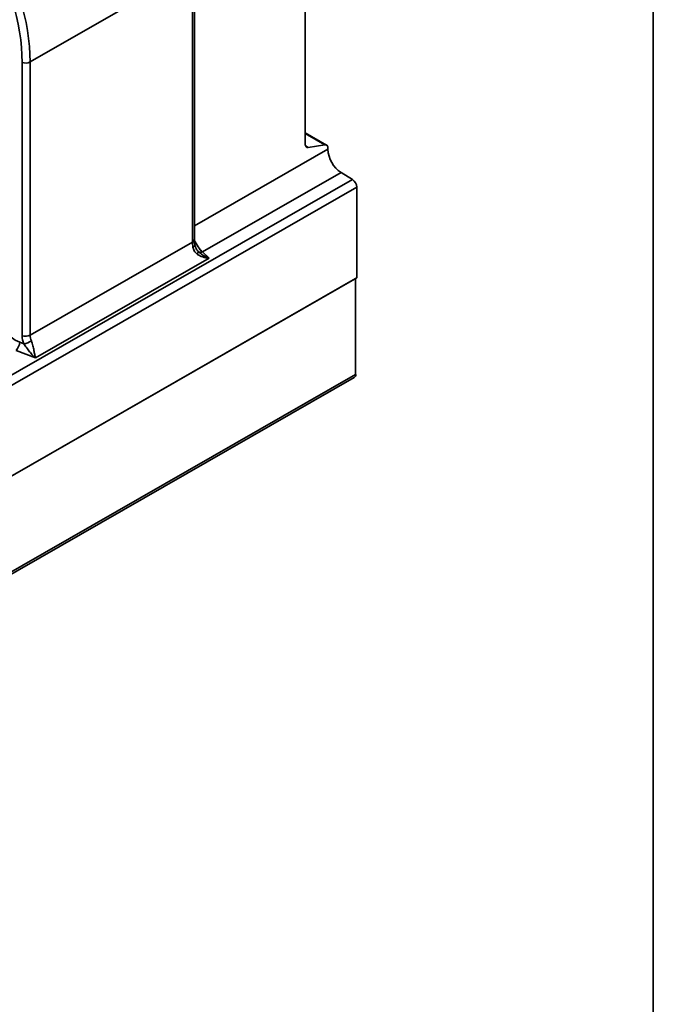
# Model space of a CAD drawing. Units: millimetres. Extents: x 8 to 417, y 1 to 291.
# Drawn here: x 395 to 415, y 92 to 123 of the extents above; entities that cross this region are included whole.
import ezdxf

# ---------------------------------------------------------------- set-up
doc = ezdxf.new("R2010")
doc.units = ezdxf.units.MM
doc.layers.add('FORMAT', color=7, linetype='Continuous')

msp = doc.modelspace()

# ---------------------------------------------------------------- linework, layer by layer
at = {"color": 7, "linetype": 'Continuous', "lineweight": 35}
for p, q in [((404.172, 118.849), (404.172, 126.696)), ((400.724, 115.883), (400.724, 124.385)), ((395.616, 121.407), (400.665, 124.303)), ((400.665, 115.802), (400.665, 124.303)), ((395.368, 112.89), (395.368, 121.391)), ((395.616, 121.407), (395.616, 112.906)), ((404.837, 118.82), (404.172, 119.201)), ((404.265, 118.749), (404.786, 118.828)), ((404.879, 118.727), (404.879, 118.693)), ((405.289, 117.967), (400.981, 115.496)), ((405.289, 117.967), (405.641, 117.751)), ((334.93, 77.193), (405.641, 117.751)), ((405.777, 117.509), (335.067, 76.951)), ((405.777, 117.509), (405.777, 114.692)), ((395.616, 112.906), (400.665, 115.802)), ((400.981, 115.496), (401.184, 115.299)), ((401.184, 115.299), (395.779, 112.199)), ((405.777, 114.692), (335.067, 74.134)), ((335.102, 74.155), (405.742, 114.672)), ((405.742, 114.672), (405.742, 111.69)), ((395.779, 112.199), (395.181, 112.433)), ((395.292, 112.691), (395.419, 112.641)), ((335.058, 71.076), (405.698, 111.593)), ((405.742, 111.69), (335.102, 71.173))]:
    msp.add_line(p, q, dxfattribs=at)
at = {"color": 8, "linetype": 'Continuous', "lineweight": 35}
for p, q in [((404.786, 118.828), (404.172, 119.18)), ((400.724, 116.31), (404.879, 118.693)), ((404.181, 118.797), (404.265, 118.749))]:
    msp.add_line(p, q, dxfattribs=at)
at = {"color": 7, "linetype": 'Continuous', "lineweight": 35, "flags": 128}
for points in [[(404.265, 118.749), (404.246, 118.748), (404.227, 118.751), (404.211, 118.758), (404.198, 118.77), (404.187, 118.785), (404.179, 118.804), (404.174, 118.825), (404.172, 118.849)], [(404.879, 118.727), (404.878, 118.751), (404.873, 118.773), (404.865, 118.791), (404.854, 118.807), (404.84, 118.818), (404.824, 118.825), (404.806, 118.829), (404.786, 118.828)]]:
    msp.add_lwpolyline(points, dxfattribs=at)
at = {"color": 8, "linetype": 'Continuous', "lineweight": 35, "flags": 128}
msp.add_lwpolyline([(400.742, 115.71), (400.743, 115.708), (400.74, 115.697), (400.733, 115.686), (400.72, 115.674), (400.702, 115.662), (400.679, 115.65)], dxfattribs=at)
at = {"color": 7, "linetype": 'Continuous', "lineweight": 35}
for centre, radius, start, end in [((395.473, 121.688), 0.315, 250.5807, 296.8973), ((405.802, 118.735), 0.924, 182.6156, 236.2265), ((405.47, 117.495), 0.308, 2.6156, 56.2265), ((400.707, 115.546), 0.144, 311.5065, 346.8721), ((400.928, 115.614), 0.129, 231.3518, 294.3272), ((395.473, 113.187), 0.315, 250.5807, 296.8973), ((395.363, 113.149), 0.511, 276.3849, 304.9063), ((394.88, 112.715), 0.412, 316.8093, 356.6927), ((405.645, 111.676), 0.0984, 302.8473, 8.3414)]:
    msp.add_arc(centre, radius, start, end, dxfattribs=at)
at = {"color": 8, "linetype": 'Continuous', "lineweight": 35}
msp.add_arc((400.624, 115.894), 0.1, 294.2934, 354.0361, dxfattribs=at)
at = {"color": 7, "linetype": 'Continuous', "lineweight": 35}
for centre, major_axis, ratio, start_param, end_param in [((389.382, 123.672), (-5.076, 5.268), 0.68703, 3.761068, 4.403944), ((389.276, 123.574), (-4.984, 5.084), 0.689193, 3.754355, 4.397232), ((400.905, 115.534), (-0.154, 0.486), 0.376817, 0.872083, 1.212117), ((395.316, 113.337), (-0.57, 0.581), 0.689193, 0.612762, 2.148652), ((395.977, 112.671), (-0.498, 0.508), 0.689193, 0.612762, 1.025738), ((396.083, 112.769), (0.409, -0.319), 0.712495, 3.648714, 4.061689)]:
    msp.add_ellipse(centre, major_axis=major_axis, ratio=ratio, start_param=start_param, end_param=end_param, dxfattribs=at)
at = {"color": 8, "linetype": 'Continuous', "lineweight": 35}
msp.add_ellipse((400.994, 115.978), major_axis=(-0.238, 0.554), ratio=0.485118, start_param=1.561156, end_param=2.382315, dxfattribs=at)
at = {"color": 7, "linetype": 'Continuous', "lineweight": 35}
for points, knots in [([(400.742, 115.71), (400.739, 115.726), (400.73, 115.777), (400.725, 115.836), (400.724, 115.874), (400.724, 115.883)], [0, 0, 0, 0, 0.252396, 0.823091, 1, 1, 1, 1]), ([(400.803, 115.438), (400.769, 115.464), (400.742, 115.496), (400.71, 115.551), (400.701, 115.571), (400.688, 115.61), (400.683, 115.63), (400.679, 115.65)], [0, 0, 0, 0, 0.5, 0.5, 0.75, 0.75, 1, 1, 1, 1]), ([(400.846, 115.515), (400.845, 115.516), (400.817, 115.54), (400.778, 115.601), (400.747, 115.669), (400.744, 115.705), (400.744, 115.71)], [0, 0, 0, 0, 0.018607, 0.467468, 0.93831, 1, 1, 1, 1]), ([(400.848, 115.513), (400.873, 115.489), (400.899, 115.467), (400.954, 115.425), (400.982, 115.406), (401.067, 115.354), (401.125, 115.324), (401.184, 115.299)], [0, 0, 0, 0, 0.25, 0.25, 0.5, 0.5, 1, 1, 1, 1]), ([(400.803, 115.438), (400.829, 115.416), (400.858, 115.398), (400.919, 115.367), (400.951, 115.353), (401.016, 115.331), (401.049, 115.322), (401.116, 115.308), (401.15, 115.303), (401.184, 115.299)], [0, 0, 0, 0, 0.25, 0.25, 0.5, 0.5, 0.75, 0.75, 1, 1, 1, 1]), ([(395.655, 112.73), (395.665, 112.707), (395.674, 112.683), (395.689, 112.632), (395.697, 112.606), (395.715, 112.53), (395.725, 112.479), (395.739, 112.41), (395.743, 112.388), (395.75, 112.345), (395.754, 112.324), (395.762, 112.285), (395.765, 112.267), (395.772, 112.231), (395.776, 112.214), (395.779, 112.199)], [0, 0, 0, 0, 0.125, 0.125, 0.25, 0.25, 0.5, 0.5, 0.625, 0.625, 0.75, 0.75, 0.875, 0.875, 1, 1, 1, 1]), ([(395.419, 112.641), (395.435, 112.619), (395.45, 112.597), (395.48, 112.554), (395.495, 112.532), (395.541, 112.469), (395.571, 112.429), (395.63, 112.355), (395.66, 112.32), (395.705, 112.271), (395.719, 112.256), (395.749, 112.226), (395.764, 112.212), (395.779, 112.199)], [0, 0, 0, 0, 0.125, 0.125, 0.25, 0.25, 0.5, 0.5, 0.75, 0.75, 0.875, 0.875, 1, 1, 1, 1])]:
    msp.add_open_spline(points, degree=3, knots=knots, dxfattribs=at)
at = {"layer": 'FORMAT', "color": 7, "lineweight": 35}
msp.add_line((415, 291), (415, 5), dxfattribs=at)

doc.saveas('drawing.dxf')
